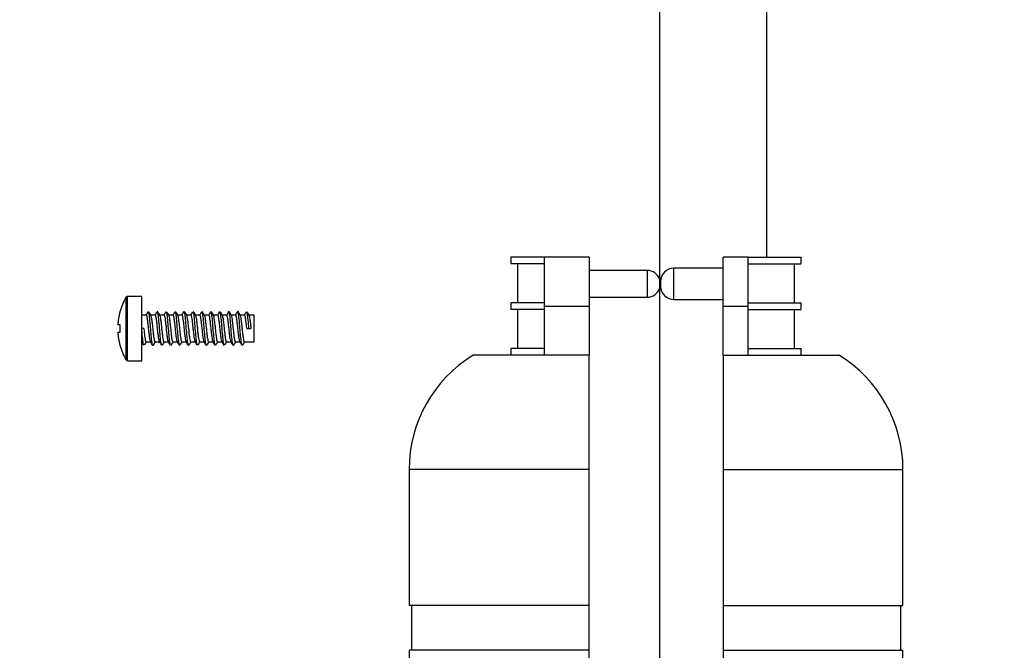
# Model space of a CAD drawing. Units: millimetres. Extents: x -328 to 1533, y 0 to 1685.
# Drawn here: x 453 to 564, y 586 to 656 of the extents above; entities that cross this region are included whole.
import ezdxf
from ezdxf import colors
from ezdxf.entities.mleader import LeaderData, LeaderLine
from ezdxf.math import Vec2, Vec3

# ---------------------------------------------------------------- set-up
doc = ezdxf.new("R2010")
doc.units = ezdxf.units.MM
doc.layers.add('DV1_Défaut', color=7, linetype='Continuous')
doc.layers.add('Défaut', color=7, linetype='Continuous')

# ---------------------------------------------------------------- blocks, each defined once
blk = doc.blocks.new('_DOT')
at = {"color": 0}
blk.add_line((0, 0), (-1, 0), dxfattribs=at)
at = {"color": 0, "const_width": 0.333}
blk.add_lwpolyline([(-0.1665, 0, 1), (0.1665, 0, 1)], format="xyb", close=True, dxfattribs=at)
blk = doc.blocks.new('SE')
at = {"layer": 'DV1_Défaut', "color": 7, "linetype": 'Continuous'}
for p, q in [((525.15, 879.84), (525.15, 451.75)), ((537.15, 629.84), (537.15, 879.84)), ((512.25, 629.84), (508.5, 629.84)), ((508.5, 629.84), (508.5, 629.09)), ((512.25, 624.34), (512.25, 629.84)), ((517.25, 629.84), (512.25, 629.84)), ((517.25, 629.84), (517.25, 624.34)), ((532.25, 624.34), (532.25, 629.84)), ((535.05, 629.84), (532.25, 629.84)), ((535.05, 624.34), (535.05, 629.84)), ((535.05, 629.84), (541, 629.84)), ((541, 629.09), (541, 629.84)), ((512.25, 629.09), (508.5, 629.09)), ((509.24, 629.09), (509.24, 624.72)), ((526.75, 625.09), (526.75, 628.59)), ((532.25, 628.59), (526.75, 628.59)), ((535.05, 629.09), (541, 629.09)), ((540.27, 624.72), (540.27, 629.09)), ((523.75, 628.34), (517.25, 628.34)), ((523.75, 628.34), (523.75, 625.34)), ((525.25, 627.09), (525.25, 626.59)), ((465.39, 625.34), (465.39, 618.34)), ((465.57, 618.24), (465.57, 625.44)), ((467.15, 625.44), (465.57, 625.44)), ((467.15, 618.24), (467.15, 625.44)), ((517.25, 625.34), (523.75, 625.34)), ((512.25, 624.72), (508.5, 624.72)), ((508.5, 624.72), (508.5, 623.97)), ((512.25, 618.84), (512.25, 624.34)), ((512.25, 624.34), (517.25, 624.34)), ((517.25, 624.34), (517.25, 618.84)), ((526.75, 625.09), (532.25, 625.09)), ((532.25, 624.34), (535.05, 624.34)), ((532.25, 618.84), (532.25, 624.34)), ((535.05, 624.72), (541, 624.72)), ((535.05, 618.84), (535.05, 624.34)), ((541, 623.97), (541, 624.72)), ((464.72, 623.69), (464.7, 623.69)), ((467.67, 623.34), (467.15, 623.34)), ((468.67, 623.34), (468.15, 623.34)), ((469.67, 623.34), (469.15, 623.34)), ((470.67, 623.34), (470.15, 623.34)), ((471.67, 623.34), (471.15, 623.34)), ((472.67, 623.34), (472.15, 623.34)), ((473.67, 623.34), (473.15, 623.34)), ((474.67, 623.34), (474.15, 623.34)), ((475.67, 623.34), (475.15, 623.34)), ((476.67, 623.34), (476.15, 623.34)), ((477.67, 623.34), (477.15, 623.34)), ((478.67, 623.34), (478.15, 623.34)), ((479.75, 623.34), (479.15, 623.34)), ((479.75, 620.34), (479.75, 623.34)), ((512.25, 623.97), (508.5, 623.97)), ((509.24, 623.97), (509.24, 619.59)), ((535.05, 623.97), (541, 623.97)), ((540.27, 619.59), (540.27, 623.97)), ((464.72, 622.24), (464.48, 622.24)), ((464.48, 621.44), (464.72, 621.44)), ((467.38, 621.84), (467.15, 621.84)), ((478.92, 621.84), (479.15, 621.84)), ((479.15, 621.84), (479.38, 621.84)), ((464.72, 619.99), (464.7, 619.99)), ((467.15, 620.34), (467.16, 620.34)), ((467.63, 620.34), (468.16, 620.34)), ((468.63, 620.34), (469.16, 620.34)), ((469.63, 620.34), (470.16, 620.34)), ((470.63, 620.34), (471.16, 620.34)), ((471.63, 620.34), (472.16, 620.34)), ((472.63, 620.34), (473.16, 620.34)), ((473.63, 620.34), (474.16, 620.34)), ((474.63, 620.34), (475.16, 620.34)), ((475.63, 620.34), (476.16, 620.34)), ((476.63, 620.34), (477.16, 620.34)), ((477.63, 620.34), (478.16, 620.34)), ((478.63, 620.34), (479.75, 620.34)), ((517.25, 618.84), (504.25, 618.84)), ((512.25, 619.59), (508.5, 619.59)), ((508.5, 619.59), (508.5, 618.84)), ((517.25, 606.06), (517.25, 618.84)), ((532.25, 618.84), (545.25, 618.84)), ((532.25, 618.84), (532.25, 606.06)), ((535.05, 619.59), (541, 619.59)), ((541, 618.84), (541, 619.59)), ((465.57, 618.24), (467.15, 618.24)), ((517.25, 606.06), (497.1, 606.06)), ((497.1, 606.06), (497.1, 590.84)), ((517.25, 590.84), (517.25, 606.06)), ((532.25, 606.06), (552.4, 606.06)), ((532.25, 606.06), (532.25, 590.84)), ((552.4, 590.84), (552.4, 606.06)), ((517.25, 590.84), (497.1, 590.84)), ((497.35, 590.84), (497.35, 585.84)), ((517.25, 585.84), (517.25, 590.84)), ((532.25, 590.84), (552.4, 590.84)), ((532.25, 590.84), (532.25, 585.84)), ((552.15, 585.84), (552.15, 590.84)), ((517.25, 585.84), (497.1, 585.84)), ((497.1, 585.84), (497.1, 570.62)), ((517.25, 570.62), (517.25, 585.84)), ((532.25, 585.84), (552.4, 585.84)), ((532.25, 585.84), (532.25, 570.62)), ((552.4, 570.62), (552.4, 585.84))]:
    blk.add_line(p, q, dxfattribs=at)
for centre, radius, start, end in [((526.75, 627.09), 1.5, 90, 180), ((523.75, 626.84), 1.5, 21.0395, 90), ((523.75, 626.84), 1.5, 270, 338.9605), ((526.75, 626.59), 1.5, 180, 270), ((471.43, 621.84), 6.98, 149.9024, 164.6305), ((465.57, 625.24), 0.2, 90, 149.9024), ((471.43, 621.84), 6.97, 164.6046, 176.7094), ((329.22, 704.11), 160.28, 329.7397, 329.8962), ((605.81, 703.99), 159.55, 210.2041, 210.3736), ((317.16, 711.71), 175.39, 329.7444, 329.8881), ((622.85, 713.35), 178.12, 210.2106, 210.3627), ((320.7, 710.25), 172.46, 329.7405, 329.8866), ((628.09, 715.82), 183.02, 210.2127, 210.3603), ((329.73, 705.58), 163.17, 329.7351, 329.8889), ((612.59, 706.2), 163.92, 210.2081, 210.373), ((313.72, 715.48), 182.85, 329.7432, 329.8813), ((627.51, 714.34), 180.04, 210.2186, 210.369), ((321.24, 711.68), 175.3, 329.7401, 329.8839), ((634.53, 717.86), 187.02, 210.2227, 210.3672), ((332.15, 705.91), 163.83, 329.7376, 329.8907), ((616.47, 706.74), 164.96, 210.216, 210.3799), ((313.77, 717.17), 186.25, 329.7495, 329.8851), ((625.78, 711.59), 174.58, 210.2199, 210.375), ((319.99, 714.13), 180.21, 329.7501, 329.8902), ((631.34, 714.25), 179.86, 210.2202, 210.3704), ((339.37, 703.43), 158.95, 329.7433, 329.901), ((617.87, 705.8), 163.1, 210.2123, 210.3781), ((324.81, 712.48), 176.94, 329.7512, 329.8938), ((628.37, 711.34), 174.1, 210.2143, 210.3698), ((328.28, 711.05), 174.09, 329.7471, 329.8921), ((631.87, 712.77), 176.98, 210.2103, 210.363), ((471.43, 621.84), 6.73, 176.5928, 183.4072), ((471.43, 621.84), 6.97, 183.2906, 195.3954), ((471.43, 621.84), 6.98, 195.3695, 210.0976), ((315.35, 531.81), 175.74, 30.1061, 30.2597), ((619.02, 531.69), 175.43, 149.6437, 149.7878), ((318.91, 533.28), 172.78, 30.1101, 30.2666), ((622.42, 530.3), 178.2, 149.6478, 149.7896), ((329.26, 538.72), 161.97, 30.1081, 30.2749), ((607.77, 539.44), 160.07, 149.6399, 149.7968), ((315.88, 530.34), 178.61, 30.116, 30.2671), ((627.41, 528.54), 181.66, 149.6467, 149.7859), ((321.49, 533.02), 173.28, 30.1157, 30.2718), ((633.51, 525.55), 187.58, 149.646, 149.7809), ((330.67, 537.78), 163.81, 30.1117, 30.2766), ((615, 536.94), 164.98, 149.6342, 149.7864), ((312.75, 526.78), 185.7, 30.1185, 30.2639), ((626.05, 531.06), 176.63, 149.6367, 149.7796), ((319.82, 530.31), 178.68, 30.1143, 30.2657), ((633.54, 527.27), 184.14, 149.6398, 149.7771), ((334.58, 538.33), 162.75, 30.1038, 30.2698), ((617.41, 537.28), 164.31, 149.6317, 149.7847), ((319.2, 528.81), 181.7, 30.1084, 30.257), ((626.57, 532.51), 173.76, 149.6371, 149.7824), ((324.5, 531.31), 176.73, 30.1063, 30.2594), ((630.04, 531.08), 176.61, 149.641, 149.7839), ((341.31, 540.51), 158.44, 30.0998, 30.2704), ((617.91, 538.76), 161.4, 149.6363, 149.792), ((512.1, 606.06), 15, 121.5561, 180), ((537.4, 606.06), 15, 0, 58.4439), ((465.57, 618.44), 0.2, 210.0976, 270)]:
    blk.add_arc(centre, radius, start, end, dxfattribs=at)
for points, knots in [([(468.15, 620.37), (468.14, 620.38), (468.13, 620.39), (468.12, 620.41), (468.11, 620.47), (468.09, 620.55), (468.07, 620.65), (468.05, 620.75), (468.03, 620.88), (468.02, 621.02), (468, 621.16), (467.98, 621.32), (467.96, 621.48), (467.95, 621.65), (467.93, 621.82), (467.91, 621.99), (467.89, 622.15), (467.87, 622.32), (467.85, 622.48), (467.84, 622.63), (467.82, 622.77), (467.8, 622.89), (467.78, 623.01), (467.76, 623.11), (467.75, 623.19), (467.73, 623.26), (467.71, 623.31), (467.69, 623.33), (467.69, 623.34), (467.68, 623.34), (467.67, 623.34)], [0, 0, 0, 0, 0.044388, 0.044388, 0.044388, 0.158914, 0.158914, 0.158914, 0.273444, 0.273444, 0.273444, 0.387977, 0.387977, 0.387977, 0.502503, 0.502503, 0.502503, 0.617034, 0.617034, 0.617034, 0.731565, 0.731565, 0.731565, 0.846092, 0.846092, 0.846092, 0.960623, 0.960623, 0.960623, 1, 1, 1, 1]), ([(468.43, 619.96), (468.42, 619.95), (468.39, 619.91), (468.33, 620.07), (468.24, 620.77), (468.16, 621.75), (468.08, 622.77), (468, 623.47), (467.95, 623.68), (467.93, 623.72)], [0, 0, 0, 0, 0.029926, 0.198047, 0.366168, 0.53429, 0.702411, 0.870532, 1, 1, 1, 1]), ([(468.16, 623.32), (468.17, 623.3), (468.18, 623.27), (468.19, 623.24), (468.21, 623.18), (468.23, 623.08), (468.25, 622.97), (468.27, 622.86), (468.28, 622.73), (468.3, 622.58), (468.32, 622.44), (468.34, 622.27), (468.36, 622.11), (468.37, 621.94), (468.39, 621.77), (468.41, 621.6), (468.43, 621.43), (468.45, 621.27), (468.46, 621.12), (468.48, 620.97), (468.5, 620.84), (468.52, 620.72), (468.54, 620.61), (468.55, 620.52), (468.57, 620.46), (468.59, 620.39), (468.61, 620.35), (468.63, 620.34), (468.63, 620.34), (468.63, 620.34), (468.63, 620.34)], [0, 0, 0, 0, 0.065537, 0.065537, 0.065537, 0.180227, 0.180227, 0.180227, 0.294921, 0.294921, 0.294921, 0.409617, 0.409617, 0.409617, 0.524308, 0.524308, 0.524308, 0.639003, 0.639003, 0.639003, 0.753697, 0.753697, 0.753697, 0.868388, 0.868388, 0.868388, 0.983084, 0.983084, 0.983084, 1, 1, 1, 1]), ([(469.15, 620.37), (469.13, 620.39), (469.11, 620.44), (469.1, 620.52), (469.08, 620.6), (469.06, 620.7), (469.04, 620.83), (469.02, 620.95), (469.01, 621.1), (468.99, 621.25), (468.97, 621.41), (468.95, 621.57), (468.93, 621.74), (468.92, 621.91), (468.9, 622.08), (468.88, 622.25), (468.86, 622.41), (468.84, 622.57), (468.83, 622.7), (468.81, 622.84), (468.79, 622.97), (468.77, 623.06), (468.75, 623.16), (468.74, 623.24), (468.72, 623.28), (468.7, 623.32), (468.69, 623.34), (468.67, 623.34)], [0, 0, 0, 0, 0.103974, 0.103974, 0.103974, 0.218439, 0.218439, 0.218439, 0.3329, 0.3329, 0.3329, 0.447362, 0.447362, 0.447362, 0.561828, 0.561828, 0.561828, 0.676287, 0.676287, 0.676287, 0.79075, 0.79075, 0.79075, 0.905216, 0.905216, 0.905216, 1, 1, 1, 1]), ([(469.38, 619.97), (469.36, 619.99), (469.32, 620.14), (469.25, 620.69), (469.17, 621.67), (469.08, 622.69), (469, 623.48), (468.93, 623.76), (468.89, 623.74), (468.88, 623.72)], [0, 0, 0, 0, 0.087713, 0.25572, 0.423726, 0.591732, 0.759738, 0.927745, 1, 1, 1, 1]), ([(469.16, 623.32), (469.16, 623.32), (469.17, 623.31), (469.17, 623.31), (469.18, 623.28), (469.2, 623.22), (469.22, 623.13), (469.24, 623.04), (469.26, 622.93), (469.27, 622.8), (469.29, 622.67), (469.31, 622.52), (469.33, 622.36), (469.35, 622.2), (469.36, 622.03), (469.38, 621.86), (469.4, 621.69), (469.42, 621.52), (469.44, 621.36), (469.45, 621.2), (469.47, 621.05), (469.49, 620.92), (469.51, 620.78), (469.53, 620.67), (469.54, 620.58), (469.56, 620.49), (469.58, 620.42), (469.6, 620.38), (469.61, 620.36), (469.62, 620.34), (469.63, 620.34)], [0, 0, 0, 0, 0.00732, 0.00732, 0.00732, 0.121804, 0.121804, 0.121804, 0.236289, 0.236289, 0.236289, 0.350769, 0.350769, 0.350769, 0.465254, 0.465254, 0.465254, 0.579737, 0.579737, 0.579737, 0.694218, 0.694218, 0.694218, 0.808704, 0.808704, 0.808704, 0.923184, 0.923184, 0.923184, 1, 1, 1, 1]), ([(470.15, 620.37), (470.14, 620.38), (470.13, 620.4), (470.12, 620.42), (470.1, 620.47), (470.09, 620.56), (470.07, 620.66), (470.05, 620.76), (470.03, 620.89), (470.01, 621.03), (470, 621.18), (469.98, 621.34), (469.96, 621.5), (469.94, 621.67), (469.92, 621.84), (469.91, 622.01), (469.89, 622.17), (469.87, 622.34), (469.85, 622.49), (469.83, 622.65), (469.82, 622.79), (469.8, 622.91), (469.78, 623.03), (469.76, 623.13), (469.74, 623.2), (469.73, 623.27), (469.71, 623.32), (469.69, 623.33), (469.69, 623.34), (469.68, 623.34), (469.67, 623.34)], [0, 0, 0, 0, 0.050068, 0.050068, 0.050068, 0.164459, 0.164459, 0.164459, 0.278846, 0.278846, 0.278846, 0.393237, 0.393237, 0.393237, 0.507626, 0.507626, 0.507626, 0.622014, 0.622014, 0.622014, 0.736406, 0.736406, 0.736406, 0.850793, 0.850793, 0.850793, 0.965182, 0.965182, 0.965182, 1, 1, 1, 1]), ([(470.38, 619.96), (470.37, 619.99), (470.33, 620.11), (470.26, 620.62), (470.17, 621.58), (470.09, 622.61), (470.01, 623.41), (469.95, 623.67), (469.93, 623.72)], [0, 0, 0, 0, 0.08275, 0.268113, 0.453477, 0.638841, 0.824205, 1, 1, 1, 1]), ([(470.16, 623.32), (470.17, 623.3), (470.18, 623.28), (470.19, 623.24), (470.21, 623.18), (470.23, 623.1), (470.25, 622.99), (470.26, 622.88), (470.28, 622.74), (470.3, 622.6), (470.32, 622.45), (470.34, 622.29), (470.35, 622.13), (470.37, 621.96), (470.39, 621.79), (470.41, 621.62), (470.43, 621.45), (470.44, 621.29), (470.46, 621.14), (470.48, 620.99), (470.5, 620.85), (470.52, 620.74), (470.53, 620.62), (470.55, 620.53), (470.57, 620.46), (470.59, 620.4), (470.61, 620.36), (470.62, 620.35), (470.63, 620.34), (470.63, 620.34), (470.63, 620.34)], [0, 0, 0, 0, 0.0642982, 0.0642982, 0.0642982, 0.1785945, 0.1785945, 0.1785945, 0.2928951, 0.2928951, 0.2928951, 0.4071906, 0.4071906, 0.4071906, 0.521488, 0.521488, 0.521488, 0.6357892, 0.6357892, 0.6357892, 0.7500837, 0.7500837, 0.7500837, 0.8643821, 0.8643821, 0.8643821, 0.9786833, 0.9786833, 0.9786833, 1, 1, 1, 1]), ([(471.15, 620.36), (471.13, 620.39), (471.11, 620.45), (471.09, 620.53), (471.08, 620.61), (471.06, 620.71), (471.04, 620.84), (471.02, 620.97), (471, 621.11), (470.99, 621.27), (470.97, 621.42), (470.95, 621.59), (470.93, 621.76), (470.91, 621.93), (470.9, 622.1), (470.88, 622.27), (470.86, 622.43), (470.84, 622.58), (470.82, 622.72), (470.81, 622.86), (470.79, 622.98), (470.77, 623.08), (470.75, 623.17), (470.73, 623.24), (470.72, 623.29), (470.7, 623.32), (470.69, 623.34), (470.67, 623.34)], [0, 0, 0, 0, 0.109739, 0.109739, 0.109739, 0.224037, 0.224037, 0.224037, 0.338338, 0.338338, 0.338338, 0.452632, 0.452632, 0.452632, 0.566931, 0.566931, 0.566931, 0.68123, 0.68123, 0.68123, 0.795525, 0.795525, 0.795525, 0.909824, 0.909824, 0.909824, 1, 1, 1, 1]), ([(471.43, 619.96), (471.4, 619.92), (471.35, 619.98), (471.27, 620.56), (471.18, 621.49), (471.1, 622.53), (471.01, 623.37), (470.96, 623.66), (470.93, 623.72), (470.93, 623.72)], [0, 0, 0, 0, 0.155669, 0.323898, 0.492127, 0.660356, 0.828586, 0.996815, 1, 1, 1, 1]), ([(471.16, 623.32), (471.18, 623.28), (471.2, 623.22), (471.22, 623.14), (471.24, 623.05), (471.25, 622.94), (471.27, 622.81), (471.29, 622.69), (471.31, 622.54), (471.33, 622.38), (471.34, 622.22), (471.36, 622.05), (471.38, 621.88), (471.4, 621.71), (471.42, 621.54), (471.43, 621.38), (471.45, 621.22), (471.47, 621.07), (471.49, 620.93), (471.51, 620.8), (471.52, 620.68), (471.54, 620.59), (471.56, 620.49), (471.58, 620.43), (471.6, 620.39), (471.61, 620.36), (471.62, 620.34), (471.63, 620.34)], [0, 0, 0, 0, 0.114427, 0.114427, 0.114427, 0.229278, 0.229278, 0.229278, 0.344133, 0.344133, 0.344133, 0.458991, 0.458991, 0.458991, 0.573842, 0.573842, 0.573842, 0.688697, 0.688697, 0.688697, 0.803554, 0.803554, 0.803554, 0.918406, 0.918406, 0.918406, 1, 1, 1, 1]), ([(472.14, 620.37), (472.14, 620.38), (472.13, 620.4), (472.12, 620.43), (472.1, 620.48), (472.08, 620.57), (472.07, 620.67), (472.05, 620.78), (472.03, 620.91), (472.01, 621.05), (471.99, 621.19), (471.98, 621.36), (471.96, 621.52), (471.94, 621.69), (471.92, 621.86), (471.9, 622.03), (471.89, 622.19), (471.87, 622.36), (471.85, 622.51), (471.83, 622.66), (471.81, 622.8), (471.8, 622.92), (471.78, 623.04), (471.76, 623.14), (471.74, 623.21), (471.72, 623.28), (471.71, 623.32), (471.69, 623.34), (471.68, 623.34), (471.68, 623.34), (471.67, 623.34)], [0, 0, 0, 0, 0.051602, 0.051602, 0.051602, 0.166354, 0.166354, 0.166354, 0.2811, 0.2811, 0.2811, 0.395849, 0.395849, 0.395849, 0.510601, 0.510601, 0.510601, 0.625346, 0.625346, 0.625346, 0.740096, 0.740096, 0.740096, 0.854848, 0.854848, 0.854848, 0.969593, 0.969593, 0.969593, 1, 1, 1, 1]), ([(472.38, 619.97), (472.37, 619.98), (472.34, 620.07), (472.27, 620.49), (472.19, 621.41), (472.1, 622.44), (472.02, 623.32), (471.95, 623.74), (471.9, 623.75), (471.88, 623.72)], [0, 0, 0, 0, 0.045462, 0.213612, 0.381763, 0.549914, 0.718065, 0.886216, 1, 1, 1, 1]), ([(472.16, 623.32), (472.17, 623.3), (472.18, 623.28), (472.19, 623.25), (472.21, 623.19), (472.23, 623.11), (472.24, 623), (472.26, 622.89), (472.28, 622.76), (472.3, 622.62), (472.32, 622.47), (472.33, 622.31), (472.35, 622.14), (472.37, 621.98), (472.39, 621.81), (472.41, 621.64), (472.42, 621.47), (472.44, 621.31), (472.46, 621.16), (472.48, 621.01), (472.5, 620.87), (472.51, 620.75), (472.53, 620.64), (472.55, 620.54), (472.57, 620.47), (472.59, 620.4), (472.6, 620.36), (472.62, 620.35), (472.63, 620.34), (472.63, 620.34), (472.63, 620.34)], [0, 0, 0, 0, 0.058255, 0.058255, 0.058255, 0.172744, 0.172744, 0.172744, 0.287234, 0.287234, 0.287234, 0.40172, 0.40172, 0.40172, 0.51621, 0.51621, 0.51621, 0.630698, 0.630698, 0.630698, 0.745184, 0.745184, 0.745184, 0.859675, 0.859675, 0.859675, 0.974161, 0.974161, 0.974161, 1, 1, 1, 1]), ([(473.15, 620.37), (473.13, 620.4), (473.11, 620.45), (473.09, 620.54), (473.07, 620.62), (473.06, 620.73), (473.04, 620.86), (473.02, 620.98), (473, 621.13), (472.98, 621.29), (472.97, 621.44), (472.95, 621.61), (472.93, 621.78), (472.91, 621.95), (472.89, 622.12), (472.88, 622.28), (472.86, 622.45), (472.84, 622.6), (472.82, 622.74), (472.8, 622.87), (472.79, 622.99), (472.77, 623.09), (472.75, 623.18), (472.73, 623.25), (472.71, 623.29), (472.7, 623.33), (472.69, 623.34), (472.67, 623.34)], [0, 0, 0, 0, 0.113301, 0.113301, 0.113301, 0.227716, 0.227716, 0.227716, 0.342135, 0.342135, 0.342135, 0.45655, 0.45655, 0.45655, 0.570966, 0.570966, 0.570966, 0.685385, 0.685385, 0.685385, 0.799799, 0.799799, 0.799799, 0.914216, 0.914216, 0.914216, 1, 1, 1, 1]), ([(473.38, 619.96), (473.37, 619.97), (473.34, 620.05), (473.28, 620.43), (473.2, 621.32), (473.11, 622.36), (473.03, 623.26), (472.97, 623.63), (472.93, 623.71), (472.93, 623.72)], [0, 0, 0, 0, 0.036867, 0.222078, 0.407289, 0.5925, 0.777711, 0.962922, 1, 1, 1, 1]), ([(473.16, 623.32), (473.18, 623.29), (473.2, 623.23), (473.22, 623.15), (473.23, 623.07), (473.25, 622.96), (473.27, 622.83), (473.29, 622.7), (473.31, 622.55), (473.32, 622.4), (473.34, 622.24), (473.36, 622.07), (473.38, 621.9), (473.4, 621.73), (473.41, 621.56), (473.43, 621.4), (473.45, 621.24), (473.47, 621.08), (473.49, 620.95), (473.5, 620.81), (473.52, 620.69), (473.54, 620.6), (473.56, 620.5), (473.58, 620.43), (473.59, 620.39), (473.61, 620.36), (473.62, 620.34), (473.63, 620.34)], [0, 0, 0, 0, 0.113525, 0.113525, 0.113525, 0.227911, 0.227911, 0.227911, 0.342301, 0.342301, 0.342301, 0.456687, 0.456687, 0.456687, 0.571074, 0.571074, 0.571074, 0.685465, 0.685465, 0.685465, 0.799849, 0.799849, 0.799849, 0.914237, 0.914237, 0.914237, 1, 1, 1, 1]), ([(474.15, 620.37), (474.14, 620.38), (474.13, 620.4), (474.12, 620.43), (474.1, 620.49), (474.08, 620.58), (474.06, 620.68), (474.05, 620.79), (474.03, 620.92), (474.01, 621.07), (473.99, 621.21), (473.97, 621.37), (473.96, 621.54), (473.94, 621.71), (473.92, 621.88), (473.9, 622.05), (473.88, 622.21), (473.87, 622.38), (473.85, 622.53), (473.83, 622.68), (473.81, 622.82), (473.79, 622.93), (473.78, 623.05), (473.76, 623.15), (473.74, 623.21), (473.72, 623.28), (473.7, 623.32), (473.69, 623.34), (473.68, 623.34), (473.68, 623.34), (473.67, 623.34)], [0, 0, 0, 0, 0.057998, 0.057998, 0.057998, 0.172519, 0.172519, 0.172519, 0.287041, 0.287041, 0.287041, 0.401557, 0.401557, 0.401557, 0.516078, 0.516078, 0.516078, 0.630598, 0.630598, 0.630598, 0.745115, 0.745115, 0.745115, 0.859637, 0.859637, 0.859637, 0.974155, 0.974155, 0.974155, 1, 1, 1, 1]), ([(474.43, 619.96), (474.41, 619.93), (474.36, 619.95), (474.29, 620.37), (474.2, 621.24), (474.12, 622.28), (474.03, 623.19), (473.97, 623.61), (473.94, 623.71), (473.93, 623.72)], [0, 0, 0, 0, 0.11359, 0.281737, 0.449884, 0.618031, 0.786178, 0.954326, 1, 1, 1, 1]), ([(474.16, 623.32), (474.17, 623.3), (474.18, 623.28), (474.19, 623.26), (474.21, 623.2), (474.22, 623.12), (474.24, 623.01), (474.26, 622.91), (474.28, 622.78), (474.3, 622.63), (474.31, 622.49), (474.33, 622.33), (474.35, 622.16), (474.37, 622), (474.39, 621.83), (474.4, 621.66), (474.42, 621.49), (474.44, 621.32), (474.46, 621.17), (474.48, 621.02), (474.49, 620.88), (474.51, 620.76), (474.53, 620.65), (474.55, 620.55), (474.57, 620.48), (474.58, 620.41), (474.6, 620.36), (474.62, 620.35), (474.62, 620.34), (474.63, 620.34), (474.63, 620.34)], [0, 0, 0, 0, 0.05185, 0.05185, 0.05185, 0.166572, 0.166572, 0.166572, 0.281287, 0.281287, 0.281287, 0.396006, 0.396006, 0.396006, 0.510728, 0.510728, 0.510728, 0.625443, 0.625443, 0.625443, 0.740163, 0.740163, 0.740163, 0.854885, 0.854885, 0.854885, 0.9696, 0.9696, 0.9696, 1, 1, 1, 1]), ([(475.14, 620.37), (475.13, 620.4), (475.11, 620.46), (475.09, 620.55), (475.07, 620.63), (475.05, 620.74), (475.04, 620.87), (475.02, 621), (475, 621.15), (474.98, 621.31), (474.96, 621.46), (474.95, 621.63), (474.93, 621.8), (474.91, 621.97), (474.89, 622.14), (474.87, 622.3), (474.86, 622.46), (474.84, 622.62), (474.82, 622.75), (474.8, 622.89), (474.78, 623), (474.77, 623.1), (474.75, 623.19), (474.73, 623.26), (474.71, 623.3), (474.7, 623.33), (474.69, 623.34), (474.67, 623.34)], [0, 0, 0, 0, 0.114193, 0.114193, 0.114193, 0.229075, 0.229075, 0.229075, 0.34396, 0.34396, 0.34396, 0.458848, 0.458848, 0.458848, 0.57373, 0.57373, 0.57373, 0.688616, 0.688616, 0.688616, 0.803503, 0.803503, 0.803503, 0.918385, 0.918385, 0.918385, 1, 1, 1, 1]), ([(475.38, 619.97), (475.38, 619.97), (475.35, 620.02), (475.29, 620.31), (475.21, 621.16), (475.13, 622.19), (475.04, 623.13), (474.96, 623.7), (474.91, 623.77), (474.88, 623.72)], [0, 0, 0, 0, 0.002971, 0.171204, 0.339437, 0.50767, 0.675903, 0.844136, 1, 1, 1, 1]), ([(475.16, 623.32), (475.18, 623.29), (475.2, 623.24), (475.21, 623.16), (475.23, 623.08), (475.25, 622.97), (475.27, 622.84), (475.29, 622.72), (475.3, 622.57), (475.32, 622.42), (475.34, 622.26), (475.36, 622.09), (475.38, 621.92), (475.39, 621.75), (475.41, 621.58), (475.43, 621.42), (475.45, 621.26), (475.47, 621.1), (475.48, 620.96), (475.5, 620.83), (475.52, 620.71), (475.54, 620.61), (475.56, 620.51), (475.57, 620.44), (475.59, 620.4), (475.61, 620.36), (475.62, 620.34), (475.63, 620.34)], [0, 0, 0, 0, 0.109978, 0.109978, 0.109978, 0.224245, 0.224245, 0.224245, 0.338515, 0.338515, 0.338515, 0.452778, 0.452778, 0.452778, 0.567046, 0.567046, 0.567046, 0.681314, 0.681314, 0.681314, 0.795578, 0.795578, 0.795578, 0.909847, 0.909847, 0.909847, 1, 1, 1, 1]), ([(476.15, 620.36), (476.14, 620.38), (476.13, 620.41), (476.12, 620.44), (476.1, 620.5), (476.08, 620.59), (476.06, 620.7), (476.04, 620.81), (476.03, 620.94), (476.01, 621.09), (475.99, 621.23), (475.97, 621.39), (475.95, 621.56), (475.94, 621.73), (475.92, 621.9), (475.9, 622.07), (475.88, 622.23), (475.86, 622.4), (475.85, 622.55), (475.83, 622.7), (475.81, 622.83), (475.79, 622.95), (475.77, 623.06), (475.76, 623.16), (475.74, 623.22), (475.72, 623.29), (475.7, 623.33), (475.68, 623.34), (475.68, 623.34), (475.68, 623.34), (475.67, 623.34)], [0, 0, 0, 0, 0.064063, 0.064063, 0.064063, 0.178389, 0.178389, 0.178389, 0.292718, 0.292718, 0.292718, 0.407042, 0.407042, 0.407042, 0.521368, 0.521368, 0.521368, 0.635698, 0.635698, 0.635698, 0.750021, 0.750021, 0.750021, 0.864348, 0.864348, 0.864348, 0.978678, 0.978678, 0.978678, 1, 1, 1, 1]), ([(476.38, 619.96), (476.35, 620.01), (476.3, 620.27), (476.22, 621.08), (476.13, 622.1), (476.05, 623.06), (475.98, 623.57), (475.94, 623.7), (475.93, 623.72)], [0, 0, 0, 0, 0.175584, 0.360948, 0.546312, 0.731676, 0.917039, 1, 1, 1, 1]), ([(476.16, 623.32), (476.17, 623.31), (476.18, 623.29), (476.19, 623.26), (476.2, 623.21), (476.22, 623.13), (476.24, 623.02), (476.26, 622.92), (476.28, 622.79), (476.29, 622.65), (476.31, 622.51), (476.33, 622.35), (476.35, 622.18), (476.37, 622.02), (476.38, 621.85), (476.4, 621.68), (476.42, 621.51), (476.44, 621.34), (476.46, 621.19), (476.47, 621.04), (476.49, 620.9), (476.51, 620.78), (476.53, 620.66), (476.55, 620.56), (476.56, 620.49), (476.58, 620.41), (476.6, 620.37), (476.62, 620.35), (476.62, 620.35), (476.63, 620.34), (476.63, 620.34)], [0, 0, 0, 0, 0.050304, 0.050304, 0.050304, 0.164667, 0.164667, 0.164667, 0.279025, 0.279025, 0.279025, 0.393388, 0.393388, 0.393388, 0.507748, 0.507748, 0.507748, 0.622108, 0.622108, 0.622108, 0.736471, 0.736471, 0.736471, 0.85083, 0.85083, 0.85083, 0.96519, 0.96519, 0.96519, 1, 1, 1, 1]), ([(477.15, 620.37), (477.14, 620.37), (477.14, 620.37), (477.14, 620.37), (477.12, 620.41), (477.11, 620.47), (477.09, 620.56), (477.07, 620.64), (477.05, 620.76), (477.03, 620.89), (477.02, 621.02), (477, 621.17), (476.98, 621.32), (476.96, 621.48), (476.94, 621.65), (476.93, 621.82), (476.91, 621.99), (476.89, 622.16), (476.87, 622.32), (476.85, 622.48), (476.84, 622.64), (476.82, 622.77), (476.8, 622.9), (476.78, 623.02), (476.76, 623.11), (476.75, 623.2), (476.73, 623.27), (476.71, 623.3), (476.7, 623.33), (476.69, 623.34), (476.67, 623.34)], [0, 0, 0, 0, 0.0070559, 0.0070559, 0.0070559, 0.1215709, 0.1215709, 0.1215709, 0.2360857, 0.2360857, 0.2360857, 0.3505968, 0.3505968, 0.3505968, 0.4651124, 0.4651124, 0.4651124, 0.5796251, 0.5796251, 0.5796251, 0.6941371, 0.6941371, 0.6941371, 0.8086533, 0.8086533, 0.8086533, 0.9231642, 0.9231642, 0.9231642, 1, 1, 1, 1]), ([(476.9, 623.74), (476.9, 623.74), (476.89, 623.74), (476.88, 623.72), (476.88, 623.72)], [0, 0, 0, 0, 0.635495, 1, 1, 1, 1]), ([(477.43, 619.96), (477.42, 619.94), (477.38, 619.92), (477.31, 620.2), (477.22, 621), (477.14, 622.02), (477.06, 622.99), (476.99, 623.55), (476.94, 623.69), (476.93, 623.72)], [0, 0, 0, 0, 0.072062, 0.240065, 0.408067, 0.57607, 0.744072, 0.912075, 1, 1, 1, 1]), ([(477.16, 623.32), (477.18, 623.29), (477.2, 623.24), (477.21, 623.17), (477.23, 623.09), (477.25, 622.98), (477.27, 622.86), (477.28, 622.74), (477.3, 622.59), (477.32, 622.43), (477.34, 622.28), (477.36, 622.11), (477.37, 621.94), (477.39, 621.77), (477.41, 621.6), (477.43, 621.44), (477.45, 621.28), (477.46, 621.12), (477.48, 620.98), (477.5, 620.84), (477.52, 620.72), (477.54, 620.62), (477.55, 620.52), (477.57, 620.45), (477.59, 620.4), (477.6, 620.36), (477.62, 620.34), (477.63, 620.34)], [0, 0, 0, 0, 0.1042049, 0.1042049, 0.1042049, 0.2186406, 0.2186406, 0.2186406, 0.3330713, 0.3330713, 0.3330713, 0.4475037, 0.4475037, 0.4475037, 0.5619399, 0.5619399, 0.5619399, 0.6763696, 0.6763696, 0.6763696, 0.790803, 0.790803, 0.790803, 0.9052394, 0.9052394, 0.9052394, 1, 1, 1, 1]), ([(478.15, 620.37), (478.13, 620.39), (478.12, 620.41), (478.11, 620.45), (478.1, 620.51), (478.08, 620.6), (478.06, 620.71), (478.04, 620.82), (478.02, 620.96), (478.01, 621.1), (477.99, 621.25), (477.97, 621.41), (477.95, 621.58), (477.93, 621.75), (477.92, 621.92), (477.9, 622.09), (477.88, 622.25), (477.86, 622.42), (477.84, 622.56), (477.83, 622.71), (477.81, 622.85), (477.79, 622.96), (477.77, 623.07), (477.75, 623.17), (477.74, 623.23), (477.72, 623.29), (477.7, 623.33), (477.68, 623.34), (477.68, 623.34), (477.68, 623.34), (477.67, 623.34)], [0, 0, 0, 0, 0.065292, 0.065292, 0.065292, 0.180013, 0.180013, 0.180013, 0.294737, 0.294737, 0.294737, 0.409463, 0.409463, 0.409463, 0.524184, 0.524184, 0.524184, 0.638909, 0.638909, 0.638909, 0.753633, 0.753633, 0.753633, 0.868354, 0.868354, 0.868354, 0.98308, 0.98308, 0.98308, 1, 1, 1, 1]), ([(478.38, 619.97), (478.36, 620.01), (478.31, 620.22), (478.23, 620.92), (478.15, 621.93), (478.06, 622.92), (477.98, 623.61), (477.92, 623.77), (477.89, 623.73), (477.88, 623.72)], [0, 0, 0, 0, 0.129257, 0.297382, 0.465507, 0.633632, 0.801757, 0.969882, 1, 1, 1, 1]), ([(478.16, 623.32), (478.17, 623.31), (478.18, 623.29), (478.18, 623.27), (478.2, 623.22), (478.22, 623.14), (478.24, 623.04), (478.26, 622.93), (478.27, 622.81), (478.29, 622.67), (478.31, 622.53), (478.33, 622.37), (478.35, 622.2), (478.36, 622.04), (478.38, 621.87), (478.4, 621.7), (478.42, 621.53), (478.44, 621.36), (478.45, 621.21), (478.47, 621.06), (478.49, 620.91), (478.51, 620.79), (478.53, 620.67), (478.54, 620.57), (478.56, 620.5), (478.58, 620.42), (478.6, 620.37), (478.62, 620.35), (478.62, 620.35), (478.63, 620.34), (478.63, 620.34)], [0, 0, 0, 0, 0.044647, 0.044647, 0.044647, 0.159142, 0.159142, 0.159142, 0.27364, 0.27364, 0.27364, 0.388142, 0.388142, 0.388142, 0.502637, 0.502637, 0.502637, 0.617136, 0.617136, 0.617136, 0.731637, 0.731637, 0.731637, 0.846132, 0.846132, 0.846132, 0.960633, 0.960633, 0.960633, 1, 1, 1, 1]), ([(478.92, 621.84), (478.91, 622.01), (478.89, 622.18), (478.87, 622.34), (478.85, 622.5), (478.83, 622.65), (478.82, 622.78), (478.8, 622.92), (478.78, 623.03), (478.76, 623.12), (478.74, 623.21), (478.73, 623.27), (478.71, 623.31), (478.7, 623.33), (478.69, 623.34), (478.67, 623.34)], [0, 0, 0, 0, 0.215892, 0.215892, 0.215892, 0.431807, 0.431807, 0.431807, 0.647738, 0.647738, 0.647738, 0.863663, 0.863663, 0.863663, 1, 1, 1, 1]), ([(479.15, 621.84), (479.13, 622.18), (479.07, 622.84), (478.99, 623.5), (478.95, 623.69), (478.93, 623.72)], [0, 0, 0, 0, 0.370922, 0.741844, 1, 1, 1, 1]), ([(479.16, 623.32), (479.18, 623.29), (479.19, 623.25), (479.21, 623.18), (479.23, 623.1), (479.25, 623), (479.26, 622.87), (479.28, 622.75), (479.3, 622.61), (479.32, 622.45), (479.34, 622.3), (479.35, 622.13), (479.37, 621.96), (479.38, 621.92), (479.38, 621.88), (479.38, 621.84)], [0, 0, 0, 0, 0.21642, 0.21642, 0.21642, 0.458787, 0.458787, 0.458787, 0.701154, 0.701154, 0.701154, 0.943501, 0.943501, 0.943501, 1, 1, 1, 1]), ([(467.38, 619.96), (467.36, 620), (467.31, 620.19), (467.24, 620.84), (467.18, 621.51), (467.15, 621.84)], [0, 0, 0, 0, 0.257842, 0.628921, 1, 1, 1, 1]), ([(467.38, 621.84), (467.4, 621.67), (467.42, 621.5), (467.44, 621.34), (467.46, 621.18), (467.47, 621.03), (467.49, 620.9), (467.51, 620.77), (467.53, 620.65), (467.55, 620.57), (467.56, 620.48), (467.58, 620.41), (467.6, 620.38), (467.61, 620.35), (467.62, 620.34), (467.63, 620.34)], [0, 0, 0, 0, 0.2158918, 0.2158918, 0.2158918, 0.431807, 0.431807, 0.431807, 0.6477379, 0.6477379, 0.6477379, 0.8636627, 0.8636627, 0.8636627, 1, 1, 1, 1]), ([(469.43, 619.97), (469.43, 619.96), (469.42, 619.95), (469.41, 619.94), (469.4, 619.94)], [0, 0, 0, 0, 0.361757, 1, 1, 1, 1])]:
    blk.add_open_spline(points, degree=3, knots=knots, dxfattribs=at)
for points in [[(467.9, 623.74), (467.9, 623.74), (467.89, 623.73), (467.88, 623.72)], [(470.9, 623.74), (470.9, 623.74), (470.89, 623.73), (470.88, 623.72)], [(473.9, 623.74), (473.9, 623.74), (473.89, 623.73), (473.88, 623.72)], [(472.43, 619.97), (472.42, 619.95), (472.41, 619.94), (472.4, 619.94)], [(475.43, 619.96), (475.42, 619.95), (475.41, 619.94), (475.4, 619.94)], [(478.43, 619.96), (478.42, 619.95), (478.41, 619.94), (478.4, 619.94)]]:
    blk.add_open_spline(points, degree=3, dxfattribs=at)

msp = doc.modelspace()

# ---------------------------------------------------------------- block references
at = {"layer": 'Défaut'}
msp.add_blockref('SE', (0, 0), dxfattribs=at)

# ---------------------------------------------------------------- leaders
at = {"layer": 'Défaut', "color": 7, "linetype": 'Continuous'}
ml = msp.add_multileader_mtext('Standard', dxfattribs=at)
ml.set_content('{\\pxsm0.9;\\fSolid Edge ISO|b1||i0||c0|p34;\\W1.;05/01/2022\\P}', color=256)
ml.set_leader_properties()
ml.set_arrow_properties(name='DOT')
ml.build(insert=Vec2(0, 0))
ml.multileader.update_dxf_attribs({"leader_type": 0, "dogleg_length": 0, "arrow_head_size": 12})
ctx = ml.context
ctx.base_point, ctx.char_height, ctx.arrow_head_size, ctx.landing_gap_size = Vec3(1118.69, 1677.66), 12, 12, 4.2
notes = []
notes.append((ctx, [(0, (0, 0, 0), (0, 0), (1, 0), 1, [])]))
ctx.mtext.insert = Vec3(1120.69, 1683.78)
for ctx, leaders in notes:
    for number, flags, end, landing, length, lines in leaders:
        leader = LeaderData()
        leader.index, (leader.has_last_leader_line, leader.has_dogleg_vector, leader.attachment_direction) = number, flags
        leader.last_leader_point, leader.dogleg_vector, leader.dogleg_length = Vec3(end), Vec3(landing), length
        for number, points, colour, breaks in lines:
            line = LeaderLine()
            line.index, line.vertices, line.color, line.breaks = number, Vec3.list(points), colors.encode_raw_color(colour), breaks
            leader.lines.append(line)
        ctx.leaders.append(leader)

doc.saveas('drawing.dxf')
